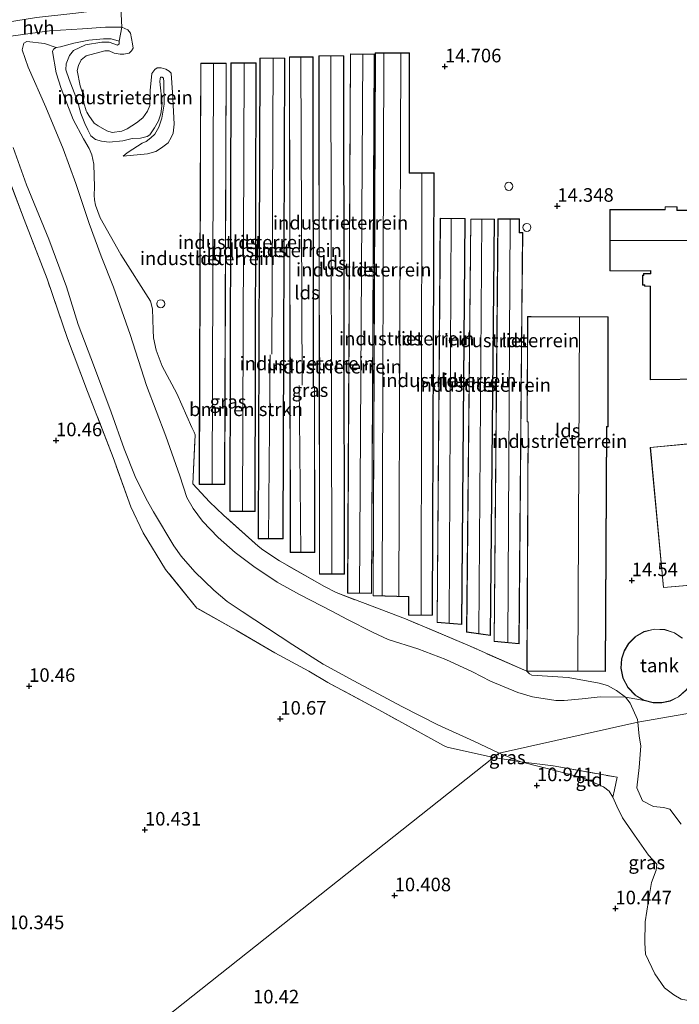
# Model space of a CAD drawing. Units: metres. Extents: x 189997 to 200006, y 437498 to 443753.
# Drawn here: x 194202 to 194324, y 438192 to 438373 of the extents above; entities that cross this region are included whole.
import ezdxf
from ezdxf.enums import TextEntityAlignment as Align

# ---------------------------------------------------------------- set-up
doc = ezdxf.new("R2010")
doc.units = ezdxf.units.M
doc.linetypes.add('IE-TERREINAFSCHEIDING', pattern=[10, 8, -2])
doc.layers.get('0').update_dxf_attribs({"lineweight": 25})
for name, color, linetype, lineweight in [('B-ME-GR-BOMENSTRUIKEN-GV-B6', 93, 'Continuous', 18), ('B-ME-GW-KRUINLIJN-L-B1', 93, 'Continuous', 18), ('B-ME-GW-TEENLIJN-L-B1', 93, 'Continuous', 18), ('B-ME-IE-GRASLAND-GV-B6', 93, 'Continuous', 18), ('B-ME-IE-GRONDWERKLIJN-GROND_INGERICHT-GV-B6', 253, 'Continuous', 18), ('B-ME-IE-HULPGEOMETRIE-L-B1', 53, 'Continuous', 18), ('B-ME-IE-TERREINAFSCHEIDING-RASTERHEKWERK-L-B1', 8, 'IE-TERREINAFSCHEIDING', 18), ('B-ME-KG-KADASTRAAL-DAKRAND-L-B1', 13, 'Continuous', 18), ('B-ME-KG-KADASTRAAL-NOKLIJN-L-B1', 13, 'Continuous', 18), ('B-ME-OG-BEBOUWING-GV-B6', 173, 'Continuous', 18), ('B-ME-OG-BEBOUWING-S-B1', 173, 'Continuous', 18), ('B-ME-VH-VERH_SOORT-HALF_VERHARDING-GV-B6', 8, 'IE-TERREINAFSCHEIDING-NATUURLIJK-HOUTWAL', 18)]:
    doc.layers.add(name, color=color, linetype=linetype, lineweight=lineweight)
doc.layers.add('B-ME-GW-HOOGTEPUNT-S-B1', color=10, linetype='Continuous')
doc.styles.add('NLCS-ISO', font='NLCS-ISO.TTF')
doc.linetypes.add('IE-TERREINAFSCHEIDING-NATUURLIJK-HOUTWAL', pattern='A,7,-1.5,[67,NLCS.SHX,S=0.75,R=45,X=0,Y=0],-1.5,7,-1.5,[70,NLCS.SHX,S=0.75,R=0,X=0,Y=0],-1.5', length=20)

# ---------------------------------------------------------------- blocks, each defined once
blk = doc.blocks.new('dtb')
blk.add_circle((0, 0), 0.75)
blk = doc.blocks.new('hoogtepunt')
for p, q in [((-0.5, 0), (0.5, 0)), ((0, 0.5), (0, -0.5))]:
    blk.add_line(p, q)

msp = doc.modelspace()

# ---------------------------------------------------------------- linework, layer by layer
at = {"layer": 'B-ME-GR-BOMENSTRUIKEN-GV-B6'}
for points in [[(194205.008, 438373.544, 13.053), (194199.295, 438372.59, 12.319), (194195.098, 438371.984, 11.955), (194193.827, 438371.936, 11.862), (194193.035, 438372.619, 11.861), (194191.245, 438376.349, 11.881)], [(194208.629, 438368.01, 14.965), (194208.171, 438367.694, 14.904), (194207.977, 438367.237, 14.866), (194208.641, 438363.29, 14.721), (194209.55, 438360.425, 14.55), (194210.169, 438358.841, 14.511), (194211.765, 438354.74, 14.633), (194213.675, 438351.125, 15.087), (194214.75, 438349.347, 15.209), (194215.245, 438348.166, 15.143), (194215.617, 438346.445, 14.965), (194215.709, 438342.23, 14.749), (194215.631, 438340.781, 14.677), (194215.718, 438339.908, 14.61), (194215.913, 438338.91, 14.588), (194216.788, 438336.597, 14.566), (194220.568, 438329.842, 14.472), (194226.042, 438321.18, 14.566), (194226.44, 438319.772, 14.489), (194226.515, 438315.833, 14.439), (194226.6, 438314.45, 14.433), (194227.084, 438312.169, 14.433), (194228.185, 438309.248, 14.477), (194230.919, 438304.151, 14.76), (194233.679, 438297.911, 14.943), (194234.121, 438297.049, 14.943), (194234.275, 438296.525, 14.899), (194233.832, 438287.546, 14.872), (194236.961, 438284.211, 14.911), (194239.489, 438281.754, 14.833), (194245.903, 438276.019, 14.866), (194246.759, 438275.357, 14.849), (194249.832, 438273.29, 14.766), (194258.147, 438268.587, 14.716), (194260.27, 438267.467, 14.749), (194273.116, 438262.595, 14.716), (194284.56, 438257.75, 14.71), (194295.44, 438252.982, 14.683), (194295.959, 438252.479, 14.605), (194296.373, 438252.249, 14.6), (194303.064, 438251.826, 14.555), (194308.839, 438250.77, 14.489), (194310.334, 438250.295, 14.511), (194312.033, 438249.41, 14.528), (194313.663, 438248.177, 14.461), (194309.006, 438248.226, 14.248), (194305.704, 438247.839, 14.063), (194302.327, 438247.539, 14.006), (194300.815, 438247.539, 14.006), (194296.535, 438248.212, 13.971), (194293.819, 438249.004, 13.919), (194288.758, 438251.13, 13.683), (194285.42, 438252.831, 13.51), (194280.534, 438255.106, 13.579), (194275.378, 438257.076, 13.643), (194269.878, 438258.829, 13.602), (194267.12, 438260.115, 13.55), (194262.247, 438262.553, 13.51), (194259.621, 438263.951, 13.522), (194253.538, 438267.1, 13.556), (194249.39, 438269.398, 13.562), (194245.126, 438272.277, 13.585), (194241.654, 438274.847, 13.568), (194238.526, 438277.635, 13.51), (194235.619, 438280.609, 13.406), (194233.927, 438282.953, 13.303), (194232.741, 438284.971, 13.378), (194231.431, 438289.001, 13.349), (194228.872, 438296.281, 13.233), (194225.295, 438305.647, 13.297), (194222.293, 438315.047, 13.406), (194219.195, 438323.761, 13.429), (194216.96, 438329.502, 13.493), (194214.708, 438335.53, 13.51), (194212.28, 438342.922, 13.487), (194209.936, 438349.326, 13.533), (194206.752, 438356.983, 13.383), (194203.505, 438364.36, 13.441), (194202.374, 438367.558, 13.458), (194202.678, 438368.801, 13.493), (194203.236, 438369.124, 13.499), (194206.516, 438368.736, 14.294), (194208.629, 438368.01, 14.965)]]:
    msp.add_polyline3d(points, dxfattribs=at)
at = {"layer": 'B-ME-GW-KRUINLIJN-L-B1'}
for points in [[(194234.275, 438296.525, 14.899), (194234.121, 438297.049, 14.943), (194233.679, 438297.911, 14.943), (194230.919, 438304.151, 14.76), (194228.185, 438309.248, 14.477), (194227.084, 438312.169, 14.433), (194226.6, 438314.45, 14.433), (194226.515, 438315.833, 14.439), (194226.44, 438319.772, 14.489), (194226.042, 438321.18, 14.566), (194220.568, 438329.842, 14.472), (194216.788, 438336.597, 14.566), (194215.913, 438338.91, 14.588), (194215.718, 438339.908, 14.61), (194215.631, 438340.781, 14.677), (194215.709, 438342.23, 14.749), (194215.617, 438346.445, 14.965), (194215.245, 438348.166, 15.143), (194214.75, 438349.347, 15.209), (194213.675, 438351.125, 15.087), (194211.765, 438354.74, 14.633), (194210.169, 438358.841, 14.511), (194209.55, 438360.425, 14.55), (194208.641, 438363.29, 14.721), (194207.977, 438367.237, 14.866), (194208.171, 438367.694, 14.904), (194208.629, 438368.01, 14.965), (194209.423, 438368.104, 15.107), (194211.879, 438368.81, 15.216), (194214.677, 438369.37, 15.237), (194217.408, 438369.582, 15.143), (194218.785, 438369.589, 15.481), (194220.245, 438369.156, 15.952)], [(194220.245, 438369.156, 15.952), (194220.278, 438368.691, 15.902), (194219.984, 438368.441, 15.847), (194218.423, 438368.998, 15.356), (194217.052, 438368.991, 15.152), (194214.075, 438368.488, 15.243), (194211.874, 438367.413, 15.246), (194211.098, 438366.536, 15.194), (194210.464, 438364.982, 15.055), (194210.453, 438363.886, 14.903), (194211.051, 438362.076, 14.622), (194212.568, 438358.077, 14.423), (194213.17, 438355.836, 14.567), (194213.959, 438353.971, 14.975), (194214.494, 438352.831, 15.251), (194215.07, 438351.728, 15.361), (194215.911, 438350.994, 15.731), (194217.024, 438350.708, 15.555), (194218.418, 438350.517, 15.417), (194220.945, 438350.783, 15.35), (194222.665, 438351.231, 15.384), (194224.234, 438351.261, 16.162), (194225.432, 438351.556, 16.548), (194225.93, 438351.907, 16.636), (194226.815, 438353.167, 16.388), (194227.544, 438354.439, 16.112), (194227.927, 438355.779, 15.935), (194228.197, 438357.676, 15.709), (194227.74, 438361.706, 15.637), (194227.82, 438362.209, 15.632), (194227.923, 438362.514, 15.648), (194228.198, 438362.531, 15.671), (194228.455, 438362.314, 15.682), (194228.482, 438361.685, 15.665), (194228.58, 438357.566, 15.748), (194228.133, 438354.94, 16.101), (194227.57, 438353.302, 16.388), (194226.876, 438351.987, 16.548), (194226.12, 438351.344, 16.62), (194225.279, 438350.629, 16.543), (194224.511, 438350.338, 16.051), (194222.819, 438349.261, 15.444), (194221.745, 438348.565, 15.168), (194221.03, 438347.957, 14.887)], [(194315.948, 438243.537, 14.122), (194315.884, 438244.026, 14.134), (194314.555, 438247.043, 14.389), (194313.663, 438248.177, 14.461), (194312.033, 438249.41, 14.528), (194310.334, 438250.295, 14.511), (194308.839, 438250.77, 14.489), (194303.064, 438251.826, 14.555), (194296.373, 438252.249, 14.6), (194295.959, 438252.479, 14.605), (194295.44, 438252.982, 14.683)], [(194323.955, 438224.755, 13.861), (194321.842, 438227.515, 13.754), (194320.665, 438227.8, 13.781), (194318.85, 438228.01, 13.576), (194316.788, 438229.06, 13.514), (194315.784, 438231.478, 13.39), (194316.213, 438235.232, 13.505), (194316.47, 438239.19, 13.826), (194316.175, 438240.991, 13.897), (194315.948, 438243.537, 14.122)]]:
    msp.add_polyline3d(points, dxfattribs=at)
at = {"layer": 'B-ME-GW-TEENLIJN-L-B1'}
msp.add_line((194290.389, 438237.85, 11.247), (194294.381, 438236.253, 11.262), dxfattribs=at)
for points in [[(194220.576, 438375.358, 13.942), (194212.271, 438374.297, 13.638), (194205.008, 438373.544, 13.053), (194199.295, 438372.59, 12.319), (194195.098, 438371.984, 11.955), (194193.827, 438371.936, 11.862), (194193.035, 438372.619, 11.861)], [(194221.03, 438347.957, 14.887), (194225.511, 438348.4, 14.852), (194227.033, 438348.825, 14.836), (194228.065, 438349.486, 14.841), (194229.314, 438350.403, 14.841), (194229.863, 438351.376, 14.808), (194230.201, 438352.171, 14.797), (194230.417, 438353.877, 14.797), (194230.105, 438359.697, 14.742), (194229.885, 438363.278, 14.725), (194229.521, 438363.621, 14.72), (194228.888, 438364.024, 14.698), (194228.003, 438364.213, 14.709), (194227.302, 438364.27, 14.681), (194226.846, 438363.954, 14.637), (194226.274, 438363.178, 14.554), (194225.981, 438360.03, 14.333), (194225.916, 438357.295, 14.317), (194225.517, 438356.231, 14.234), (194224.639, 438355.049, 14.168), (194223.468, 438354.125, 14.14), (194221.769, 438352.97, 14.157), (194220.755, 438352.543, 14.135), (194218.977, 438352.335, 14.113), (194217.984, 438352.65, 14.146), (194216.371, 438353.524, 14.19), (194215.631, 438354.054, 14.179), (194214.648, 438355.464, 14.09), (194214.303, 438356.04, 14.195), (194214.208, 438356.322, 14.201), (194213.741, 438357.809, 13.969), (194213.714, 438358.437, 13.991), (194213.829, 438358.898, 14.008), (194213.682, 438359.497, 14.008), (194213.408, 438359.989, 14.008), (194213.053, 438360.919, 14.002), (194212.537, 438363.74, 14.063), (194212.768, 438364.661, 14.107), (194213.245, 438365.719, 14.162), (194214.164, 438366.428, 14.162), (194217.629, 438367.346, 14.19), (194218.447, 438367.39, 14.322), (194219.349, 438366.925, 14.433), (194220.432, 438366.759, 14.411), (194221.138, 438366.781, 14.35), (194222.133, 438366.974, 14.339), (194222.518, 438367.374, 14.344), (194222.831, 438367.858, 14.339), (194222.738, 438368.648, 14.344), (194222.351, 438370.638, 14.394), (194221.85, 438371.226, 14.344), (194220.758, 438371.738, 14.157), (194217.739, 438371.715, 13.936), (194213.487, 438371.432, 13.638), (194207.427, 438371.06, 13.18), (194199.884, 438370.022, 12.269)], [(194290.389, 438237.85, 11.247), (194285.72, 438240.045, 11.373), (194279.081, 438243.059, 11.329), (194272.431, 438246.428, 11.362), (194263.574, 438251.194, 11.384), (194257.886, 438254.289, 11.44), (194252.313, 438257.846, 11.429), (194242.974, 438263.95, 11.473), (194240.173, 438265.789, 11.484), (194237.71, 438267.915, 11.451), (194234.247, 438271.302, 11.462), (194231.727, 438274.18, 11.429), (194230.345, 438276.061, 11.407), (194226.605, 438282.341, 11.296), (194225.267, 438284.77, 11.19), (194223.239, 438288.867, 11.163), (194221.214, 438293.986, 11.129), (194218.769, 438300.712, 11.124), (194215.698, 438308.944, 11.14), (194212.722, 438316.893, 11.107), (194210.53, 438323.834, 11.118), (194207.311, 438332.668, 11.163), (194203.164, 438342.678, 11.274), (194202.23, 438345.231, 11.346), (194200.69, 438349.524, 11.484)], [(194313.116, 438225.909, 10.685), (194312.068, 438228.057, 10.715), (194311.36, 438229.714, 10.833), (194310.65, 438230.825, 10.881), (194309.623, 438231.665, 10.958), (194305.959, 438233.225, 11.142), (194301.386, 438234.479, 11.213), (194294.381, 438236.253, 11.262)], [(194313.116, 438225.909, 10.685), (194315.317, 438222.728, 10.646), (194317.933, 438219.057, 10.595), (194319.481, 438217.36, 10.586)], [(194335.889, 438197.944, 11.005), (194336.057, 438196.372, 10.88), (194335.141, 438194.425, 10.72), (194333.894, 438193.052, 10.607), (194332.268, 438192.215, 10.542), (194329.414, 438191.814, 10.524), (194326.897, 438191.933, 10.489), (194323.95, 438192.466, 10.477), (194322.582, 438193.25, 10.447), (194320.836, 438194.57, 10.429), (194319.108, 438197.152, 10.423), (194317.377, 438200.745, 10.411), (194317.211, 438202.864, 10.441), (194317.271, 438206.733, 10.435), (194317.885, 438210.684, 10.441), (194318.445, 438213.966, 10.483), (194319.304, 438216.254, 10.506), (194319.481, 438217.36, 10.586)]]:
    msp.add_polyline3d(points, dxfattribs=at)
at = {"layer": 'B-ME-IE-GRASLAND-GV-B6'}
for points in [[(194199.884, 438370.022, 12.269), (194207.427, 438371.06, 13.18), (194213.487, 438371.432, 13.638), (194217.739, 438371.715, 13.936), (194220.758, 438371.738, 14.157), (194220.245, 438369.156, 15.952)], [(194220.245, 438369.156, 15.952), (194218.785, 438369.589, 15.481), (194217.408, 438369.582, 15.143), (194214.677, 438369.37, 15.237), (194211.879, 438368.81, 15.216), (194209.423, 438368.104, 15.107), (194208.629, 438368.01, 14.965), (194206.516, 438368.736, 14.294), (194203.236, 438369.124, 13.499), (194202.678, 438368.801, 13.493), (194202.374, 438367.558, 13.458), (194203.505, 438364.36, 13.441), (194206.752, 438356.983, 13.383), (194209.936, 438349.326, 13.533), (194212.28, 438342.922, 13.487), (194214.708, 438335.53, 13.51), (194216.96, 438329.502, 13.493), (194219.195, 438323.761, 13.429), (194222.293, 438315.047, 13.406), (194225.295, 438305.647, 13.297), (194228.872, 438296.281, 13.233), (194231.431, 438289.001, 13.349), (194232.741, 438284.971, 13.378), (194233.927, 438282.953, 13.303), (194235.619, 438280.609, 13.406), (194238.526, 438277.635, 13.51), (194241.654, 438274.847, 13.568), (194245.126, 438272.277, 13.585), (194249.39, 438269.398, 13.562), (194253.538, 438267.1, 13.556), (194259.621, 438263.951, 13.522), (194262.247, 438262.553, 13.51), (194267.12, 438260.115, 13.55), (194269.878, 438258.829, 13.602), (194275.378, 438257.076, 13.643), (194280.534, 438255.106, 13.579), (194285.42, 438252.831, 13.51), (194288.758, 438251.13, 13.683), (194293.819, 438249.004, 13.919), (194296.535, 438248.212, 13.971), (194300.815, 438247.539, 14.006), (194302.327, 438247.539, 14.006), (194305.704, 438247.839, 14.063), (194309.006, 438248.226, 14.248), (194313.663, 438248.177, 14.461), (194314.555, 438247.043, 14.389), (194315.884, 438244.026, 14.134), (194315.948, 438243.537, 14.122), (194290.389, 438237.85, 11.247), (194285.72, 438240.045, 11.373), (194279.081, 438243.059, 11.329), (194272.431, 438246.428, 11.362), (194263.574, 438251.194, 11.384), (194257.886, 438254.289, 11.44), (194252.313, 438257.846, 11.429), (194242.974, 438263.95, 11.473), (194240.173, 438265.789, 11.484), (194237.71, 438267.915, 11.451), (194234.247, 438271.302, 11.462), (194231.727, 438274.18, 11.429), (194230.345, 438276.061, 11.407), (194226.605, 438282.341, 11.296), (194225.267, 438284.77, 11.19), (194223.239, 438288.867, 11.163), (194221.214, 438293.986, 11.129), (194218.769, 438300.712, 11.124), (194215.698, 438308.944, 11.14), (194212.722, 438316.893, 11.107), (194210.53, 438323.834, 11.118), (194207.311, 438332.668, 11.163), (194203.164, 438342.678, 11.274), (194202.23, 438345.231, 11.346), (194200.69, 438349.524, 11.484)], [(194200.69, 438349.524, 11.484), (194202.23, 438345.231, 11.346), (194203.164, 438342.678, 11.274), (194207.311, 438332.668, 11.163), (194210.53, 438323.834, 11.118), (194212.722, 438316.893, 11.107), (194215.698, 438308.944, 11.14), (194218.769, 438300.712, 11.124), (194221.214, 438293.986, 11.129), (194223.239, 438288.867, 11.163), (194225.267, 438284.77, 11.19), (194226.605, 438282.341, 11.296), (194230.345, 438276.061, 11.407), (194231.727, 438274.18, 11.429), (194234.247, 438271.302, 11.462), (194237.71, 438267.915, 11.451), (194240.173, 438265.789, 11.484), (194242.974, 438263.95, 11.473), (194252.313, 438257.846, 11.429), (194257.886, 438254.289, 11.44), (194263.574, 438251.194, 11.384), (194272.431, 438246.428, 11.362), (194279.081, 438243.059, 11.329), (194285.72, 438240.045, 11.373), (194290.389, 438237.85, 11.247)], [(194290.389, 438237.85, 11.247), (194289.346, 438237.024, 11.262), (194280.804, 438238.965, 11.267), (194280.116, 438239.247, 11.256), (194268.816, 438245.475, 11.223), (194258.78, 438250.898, 11.201), (194255.233, 438252.944, 11.228), (194248.983, 438256.38, 11.338), (194241.852, 438260.513, 11.311), (194234.602, 438264.616, 11.333), (194228.845, 438271.725, 11.107), (194224.7, 438278.47, 10.98), (194222.43, 438283.265, 10.87), (194219.143, 438292.403, 10.887), (194214.457, 438304.545, 10.859), (194210.754, 438314.342, 10.809), (194206.99, 438325.315, 10.798), (194202.754, 438336.249, 10.853), (194198.666, 438347.093, 11.03)], [(194323.95, 438192.466, 10.477), (194322.582, 438193.25, 10.447), (194320.836, 438194.57, 10.429), (194319.108, 438197.152, 10.423), (194317.377, 438200.745, 10.411), (194317.211, 438202.864, 10.441), (194317.271, 438206.733, 10.435), (194317.885, 438210.684, 10.441), (194318.445, 438213.966, 10.483), (194319.304, 438216.254, 10.506), (194319.481, 438217.36, 10.586), (194317.933, 438219.057, 10.595), (194315.317, 438222.728, 10.646), (194313.116, 438225.909, 10.685), (194312.068, 438228.057, 10.715), (194311.36, 438229.714, 10.833), (194311.633, 438231.088, 11.084), (194312.157, 438233.404, 11.606), (194300.324, 438235.497, 11.41), (194294.381, 438236.253, 11.262), (194290.389, 438237.85, 11.247), (194315.948, 438243.537, 14.122), (194316.175, 438240.991, 13.897), (194316.47, 438239.19, 13.826), (194316.213, 438235.232, 13.505), (194315.784, 438231.478, 13.39), (194316.788, 438229.06, 13.514), (194318.85, 438228.01, 13.576), (194320.665, 438227.8, 13.781), (194321.842, 438227.515, 13.754), (194323.955, 438224.755, 13.861)], [(194294.381, 438236.253, 11.262), (194289.346, 438237.024, 11.262), (194290.389, 438237.85, 11.247), (194294.381, 438236.253, 11.262)]]:
    msp.add_polyline3d(points, dxfattribs=at)
at = {"layer": 'B-ME-IE-GRONDWERKLIJN-GROND_INGERICHT-GV-B6'}
for points in [[(194324.173, 438259.084, 14.395), (194322.725, 438260.053, 14.395), (194320.944, 438260.653, 14.395), (194318.99, 438260.738, 14.395), (194317.091, 438260.268, 14.406), (194315.464, 438259.328, 14.494), (194314.237, 438258.091, 14.494), (194313.431, 438256.743, 14.395), (194312.953, 438255.247, 14.395), (194312.838, 438253.508, 14.395), (194313.209, 438251.666, 14.395), (194314.112, 438249.931, 14.498), (194315.468, 438248.522, 14.498), (194317.096, 438247.583, 14.498), (194313.663, 438248.177, 14.461), (194312.033, 438249.41, 14.528), (194310.334, 438250.295, 14.511), (194308.839, 438250.77, 14.489), (194303.064, 438251.826, 14.555), (194296.373, 438252.249, 14.6), (194295.959, 438252.479, 14.605), (194295.44, 438252.982, 14.683), (194284.56, 438257.75, 14.71), (194273.116, 438262.595, 14.716), (194260.27, 438267.467, 14.749), (194258.147, 438268.587, 14.716), (194249.832, 438273.29, 14.766), (194246.759, 438275.357, 14.849), (194245.903, 438276.019, 14.866), (194239.489, 438281.754, 14.833), (194236.961, 438284.211, 14.911), (194233.832, 438287.546, 14.872), (194234.275, 438296.525, 14.899), (194234.121, 438297.049, 14.943), (194233.679, 438297.911, 14.943), (194230.919, 438304.151, 14.76), (194228.185, 438309.248, 14.477), (194227.084, 438312.169, 14.433), (194226.6, 438314.45, 14.433), (194226.515, 438315.833, 14.439), (194226.44, 438319.772, 14.489), (194226.042, 438321.18, 14.566), (194220.568, 438329.842, 14.472), (194216.788, 438336.597, 14.566), (194215.913, 438338.91, 14.588), (194215.718, 438339.908, 14.61), (194215.631, 438340.781, 14.677), (194215.709, 438342.23, 14.749), (194215.617, 438346.445, 14.965), (194215.245, 438348.166, 15.143), (194214.75, 438349.347, 15.209), (194213.675, 438351.125, 15.087), (194211.765, 438354.74, 14.633), (194210.169, 438358.841, 14.511), (194209.55, 438360.425, 14.55), (194208.641, 438363.29, 14.721), (194207.977, 438367.237, 14.866), (194208.171, 438367.694, 14.904), (194208.629, 438368.01, 14.965), (194209.423, 438368.104, 15.107), (194211.879, 438368.81, 15.216), (194214.677, 438369.37, 15.237), (194217.408, 438369.582, 15.143), (194218.785, 438369.589, 15.481), (194220.245, 438369.156, 15.952), (194220.278, 438368.691, 15.902), (194219.984, 438368.441, 15.847), (194218.423, 438368.998, 15.356), (194217.052, 438368.991, 15.152), (194214.075, 438368.488, 15.243), (194211.874, 438367.413, 15.246), (194211.098, 438366.536, 15.194), (194210.464, 438364.982, 15.055), (194210.453, 438363.886, 14.903), (194211.051, 438362.076, 14.622), (194212.568, 438358.077, 14.423), (194213.17, 438355.836, 14.567), (194213.959, 438353.971, 14.975), (194214.494, 438352.831, 15.251), (194215.07, 438351.728, 15.361), (194215.911, 438350.994, 15.731), (194217.024, 438350.708, 15.555), (194218.418, 438350.517, 15.417), (194220.945, 438350.783, 15.35), (194222.665, 438351.231, 15.384), (194224.234, 438351.261, 16.162), (194225.432, 438351.556, 16.548), (194225.93, 438351.907, 16.636), (194226.815, 438353.167, 16.388), (194227.544, 438354.439, 16.112), (194227.927, 438355.779, 15.935), (194228.197, 438357.676, 15.709), (194227.74, 438361.706, 15.637), (194227.82, 438362.209, 15.632), (194227.923, 438362.514, 15.648), (194228.198, 438362.531, 15.671), (194228.455, 438362.314, 15.682), (194228.482, 438361.685, 15.665), (194228.58, 438357.566, 15.748), (194228.133, 438354.94, 16.101), (194227.57, 438353.302, 16.388), (194226.876, 438351.987, 16.548), (194226.12, 438351.344, 16.62), (194225.279, 438350.629, 16.543), (194224.511, 438350.338, 16.051), (194222.819, 438349.261, 15.444), (194221.745, 438348.565, 15.168), (194221.03, 438347.957, 14.887), (194225.511, 438348.4, 14.852), (194227.033, 438348.825, 14.836), (194228.065, 438349.486, 14.841), (194229.314, 438350.403, 14.841), (194229.863, 438351.376, 14.808), (194230.201, 438352.171, 14.797), (194230.417, 438353.877, 14.797), (194230.105, 438359.697, 14.742), (194229.885, 438363.278, 14.725), (194229.521, 438363.621, 14.72), (194228.888, 438364.024, 14.698), (194228.003, 438364.213, 14.709), (194227.302, 438364.27, 14.681), (194226.846, 438363.954, 14.637), (194226.274, 438363.178, 14.554), (194225.981, 438360.03, 14.333), (194225.916, 438357.295, 14.317), (194225.517, 438356.231, 14.234), (194224.639, 438355.049, 14.168), (194223.468, 438354.125, 14.14), (194221.769, 438352.97, 14.157), (194220.755, 438352.543, 14.135), (194218.977, 438352.335, 14.113), (194217.984, 438352.65, 14.146), (194216.371, 438353.524, 14.19), (194215.631, 438354.054, 14.179), (194214.648, 438355.464, 14.09), (194214.303, 438356.04, 14.195), (194214.208, 438356.322, 14.201), (194213.741, 438357.809, 13.969), (194213.714, 438358.437, 13.991), (194213.829, 438358.898, 14.008), (194213.682, 438359.497, 14.008), (194213.408, 438359.989, 14.008), (194213.053, 438360.919, 14.002), (194212.537, 438363.74, 14.063), (194212.768, 438364.661, 14.107), (194213.245, 438365.719, 14.162), (194214.164, 438366.428, 14.162), (194217.629, 438367.346, 14.19), (194218.447, 438367.39, 14.322), (194219.349, 438366.925, 14.433), (194220.432, 438366.759, 14.411), (194221.138, 438366.781, 14.35), (194222.133, 438366.974, 14.339), (194222.518, 438367.374, 14.344), (194222.831, 438367.858, 14.339), (194222.738, 438368.648, 14.344), (194222.351, 438370.638, 14.394), (194221.85, 438371.226, 14.344), (194220.758, 438371.738, 14.157), (194220.576, 438375.358, 13.942)], [(194221.03, 438347.957, 14.887), (194221.745, 438348.565, 15.168), (194222.819, 438349.261, 15.444), (194224.511, 438350.338, 16.051), (194225.279, 438350.629, 16.543), (194226.12, 438351.344, 16.62), (194226.876, 438351.987, 16.548), (194227.57, 438353.302, 16.388), (194228.133, 438354.94, 16.101), (194228.58, 438357.566, 15.748), (194228.482, 438361.685, 15.665), (194228.455, 438362.314, 15.682), (194228.198, 438362.531, 15.671), (194227.923, 438362.514, 15.648), (194227.82, 438362.209, 15.632), (194227.74, 438361.706, 15.637), (194228.197, 438357.676, 15.709), (194227.927, 438355.779, 15.935), (194227.544, 438354.439, 16.112), (194226.815, 438353.167, 16.388), (194225.93, 438351.907, 16.636), (194225.432, 438351.556, 16.548), (194224.234, 438351.261, 16.162), (194222.665, 438351.231, 15.384), (194220.945, 438350.783, 15.35), (194218.418, 438350.517, 15.417), (194217.024, 438350.708, 15.555), (194215.911, 438350.994, 15.731), (194215.07, 438351.728, 15.361), (194214.494, 438352.831, 15.251), (194213.959, 438353.971, 14.975), (194213.17, 438355.836, 14.567), (194212.568, 438358.077, 14.423), (194211.051, 438362.076, 14.622), (194210.453, 438363.886, 14.903), (194210.464, 438364.982, 15.055), (194211.098, 438366.536, 15.194), (194211.874, 438367.413, 15.246), (194214.075, 438368.488, 15.243), (194217.052, 438368.991, 15.152), (194218.423, 438368.998, 15.356), (194219.984, 438368.441, 15.847), (194220.278, 438368.691, 15.902), (194220.245, 438369.156, 15.952), (194220.758, 438371.738, 14.157), (194221.85, 438371.226, 14.344), (194222.351, 438370.638, 14.394), (194222.738, 438368.648, 14.344), (194222.831, 438367.858, 14.339), (194222.518, 438367.374, 14.344), (194222.133, 438366.974, 14.339), (194221.138, 438366.781, 14.35), (194220.432, 438366.759, 14.411), (194219.349, 438366.925, 14.433), (194218.447, 438367.39, 14.322), (194217.629, 438367.346, 14.19), (194214.164, 438366.428, 14.162), (194213.245, 438365.719, 14.162), (194212.768, 438364.661, 14.107), (194212.537, 438363.74, 14.063), (194213.053, 438360.919, 14.002), (194213.408, 438359.989, 14.008), (194213.682, 438359.497, 14.008), (194213.829, 438358.898, 14.008), (194213.714, 438358.437, 13.991), (194213.741, 438357.809, 13.969), (194214.208, 438356.322, 14.201), (194214.303, 438356.04, 14.195), (194214.648, 438355.464, 14.09), (194215.631, 438354.054, 14.179), (194216.371, 438353.524, 14.19), (194217.984, 438352.65, 14.146), (194218.977, 438352.335, 14.113), (194220.755, 438352.543, 14.135), (194221.769, 438352.97, 14.157), (194223.468, 438354.125, 14.14), (194224.639, 438355.049, 14.168), (194225.517, 438356.231, 14.234), (194225.916, 438357.295, 14.317), (194225.981, 438360.03, 14.333), (194226.274, 438363.178, 14.554), (194226.846, 438363.954, 14.637), (194227.302, 438364.27, 14.681), (194228.003, 438364.213, 14.709), (194228.888, 438364.024, 14.698), (194229.521, 438363.621, 14.72), (194229.885, 438363.278, 14.725), (194230.105, 438359.697, 14.742), (194230.417, 438353.877, 14.797), (194230.201, 438352.171, 14.797), (194229.863, 438351.376, 14.808), (194229.314, 438350.403, 14.841), (194228.065, 438349.486, 14.841), (194227.033, 438348.825, 14.836), (194225.511, 438348.4, 14.852), (194221.03, 438347.957, 14.887)], [(194194.983, 438368.296, 11.774), (194190.334, 438367.212, 11.535), (194193.506, 438360.134, 11.311), (194198.666, 438347.093, 11.03), (194202.754, 438336.249, 10.853), (194206.99, 438325.315, 10.798), (194210.754, 438314.342, 10.809), (194214.457, 438304.545, 10.859), (194219.143, 438292.403, 10.887), (194222.43, 438283.265, 10.87), (194224.7, 438278.47, 10.98), (194228.845, 438271.725, 11.107), (194234.602, 438264.616, 11.333), (194241.852, 438260.513, 11.311), (194248.983, 438256.38, 11.338), (194255.233, 438252.944, 11.228), (194258.78, 438250.898, 11.201), (194268.816, 438245.475, 11.223), (194280.116, 438239.247, 11.256), (194280.804, 438238.965, 11.267), (194289.346, 438237.024, 11.262), (194184.859, 438154.299, 10.455)], [(194267.388, 438366.791, 14.958), (194262.921, 438366.816, 14.933), (194262.374, 438267.336, 14.751), (194266.841, 438267.311, 14.794), (194267.388, 438366.791, 14.958)], [(194273.804, 438344.89, 14.684), (194273.834, 438367.008, 14.799), (194267.501, 438367.015, 14.91), (194267.099, 438266.866, 14.794), (194273.664, 438266.676, 14.794), (194273.652, 438263.284, 14.794), (194278.082, 438263.268, 14.646), (194278.38, 438344.873, 14.706), (194273.804, 438344.89, 14.684)], [(194240.03, 438365.098, 14.977), (194235.306, 438365.116, 14.96), (194235.26, 438353.117, 14.992), (194235.213, 438340.471, 14.852), (194235.163, 438327.267, 14.782), (194235.078, 438304.973, 14.922), (194235.041, 438295.126, 14.887), (194235.012, 438287.42, 14.877), (194239.736, 438287.402, 14.905), (194240.03, 438365.098, 14.977)], [(194245.543, 438365.169, 14.971), (194240.885, 438365.18, 14.971), (194240.691, 438282.43, 14.949), (194245.349, 438282.419, 14.977), (194245.543, 438365.169, 14.971)], [(194250.815, 438366.034, 14.977), (194246.246, 438366.05, 14.977), (194245.928, 438277.403, 14.938), (194250.497, 438277.387, 14.911), (194250.815, 438366.034, 14.977)], [(194256.376, 438274.849, 14.845), (194256.329, 438305.485, 14.939), (194256.131, 438305.485, 14.939), (194256.037, 438366.277, 14.939), (194251.666, 438366.27, 14.967), (194251.833, 438274.842, 14.823), (194256.376, 438274.849, 14.845)], [(194261.822, 438270.879, 14.751), (194261.725, 438366.482, 14.933), (194257.098, 438366.477, 14.933), (194257.195, 438270.874, 14.823), (194261.822, 438270.879, 14.751)], [(194331.883, 438337.971, 14.631), (194323.189, 438337.969, 14.653), (194323.189, 438338.626, 14.653), (194320.967, 438338.625, 14.653), (194320.967, 438338.094, 14.653), (194310.785, 438338.092, 14.575), (194310.788, 438326.781, 14.603), (194318.283, 438326.783, 14.603), (194318.283, 438326.279, 14.603), (194316.984, 438326.279, 14.603), (194316.984, 438325.987, 14.603), (194316.791, 438325.987, 14.603), (194316.791, 438324.148, 14.603), (194317.174, 438324.148, 14.603), (194317.174, 438323.946, 14.603), (194318.227, 438323.946, 14.603), (194318.231, 438306.684, 14.57), (194329.186, 438306.807, 14.669)], [(194279.487, 438336.519, 14.751), (194278.908, 438261.957, 14.646), (194283.451, 438261.551, 14.668), (194284.069, 438336.481, 14.723), (194279.487, 438336.519, 14.751)], [(194289.493, 438336.316, 14.668), (194285.112, 438336.357, 14.756), (194284.355, 438260.148, 14.662), (194288.766, 438259.557, 14.668), (194289.493, 438336.316, 14.668)], [(194290.117, 438336.403, 14.724), (194289.419, 438258.449, 14.668), (194294.04, 438258.036, 14.668), (194294.577, 438318.338, 14.832), (194294.715, 438333.853, 14.696), (194294.088, 438333.859, 14.696), (194294.11, 438336.367, 14.618), (194290.117, 438336.403, 14.724)], [(194295.695, 438298.928, 14.78), (194295.45, 438252.992, 14.683), (194309.976, 438252.915, 14.556), (194310.216, 438298.052, 14.551), (194310.455, 438298.052, 14.551), (194310.491, 438318.348, 14.683), (194296.248, 438318.373, 14.854), (194295.612, 438318.374, 14.836), (194295.508, 438298.929, 14.78), (194295.695, 438298.928, 14.78)], [(194329.556, 438295.319, 14.702), (194318.214, 438294.245, 14.548), (194320.663, 438268.375, 14.399), (194344.709, 438270.457, 14.603)], [(194361.509, 438263.263, 13.868), (194361.381, 438261.79, 13.898), (194361.22, 438259.921, 13.962), (194362.031, 438251.561, 14.1), (194315.948, 438243.537, 14.122), (194315.884, 438244.026, 14.134), (194314.555, 438247.043, 14.389), (194313.663, 438248.177, 14.461), (194317.096, 438247.583, 14.498), (194318.781, 438247.139, 14.498), (194320.351, 438247.115, 14.395), (194321.886, 438247.449, 14.395), (194323.449, 438248.218, 14.395), (194324.859, 438249.46, 14.395), (194325.91, 438251.11, 14.395), (194326.452, 438252.989, 14.395), (194326.451, 438254.869, 14.395), (194325.994, 438256.55, 14.395), (194326.456, 438264.21, 14.279), (194345.106, 438267.222, 14.228), (194356.845, 438268.661, 14.173), (194360.527, 438269.202, 14.007), (194361.509, 438263.263, 13.868)], [(194323.955, 438224.755, 13.861), (194321.842, 438227.515, 13.754), (194320.665, 438227.8, 13.781), (194318.85, 438228.01, 13.576), (194316.788, 438229.06, 13.514), (194315.784, 438231.478, 13.39), (194316.213, 438235.232, 13.505), (194316.47, 438239.19, 13.826), (194316.175, 438240.991, 13.897), (194315.948, 438243.537, 14.122), (194362.031, 438251.561, 14.1)], [(194334.336, 438181.108, 10.546), (194322.3, 438178.464, 10.559), (194309.058, 438175.799, 10.519), (194288.866, 438171.58, 10.539), (194274.183, 438168.767, 10.588), (194258.617, 438165.763, 10.572), (194242.822, 438162.87, 10.539), (194227.305, 438159.931, 10.514), (194215.576, 438157.89, 10.478), (194201.439, 438155.128, 10.486), (194185.457, 438151.005, 10.457), (194184.859, 438154.299, 10.455), (194289.346, 438237.024, 11.262), (194294.381, 438236.253, 11.262)], [(194294.381, 438236.253, 11.262), (194301.386, 438234.479, 11.213), (194305.959, 438233.225, 11.142), (194309.623, 438231.665, 10.958), (194310.65, 438230.825, 10.881), (194311.36, 438229.714, 10.833), (194312.068, 438228.057, 10.715), (194313.116, 438225.909, 10.685), (194315.317, 438222.728, 10.646), (194317.933, 438219.057, 10.595), (194319.481, 438217.36, 10.586), (194319.304, 438216.254, 10.506), (194318.445, 438213.966, 10.483), (194317.885, 438210.684, 10.441), (194317.271, 438206.733, 10.435), (194317.211, 438202.864, 10.441), (194317.377, 438200.745, 10.411), (194319.108, 438197.152, 10.423), (194320.836, 438194.57, 10.429), (194322.582, 438193.25, 10.447), (194323.95, 438192.466, 10.477)], [(194312.157, 438233.404, 11.606), (194311.633, 438231.088, 11.084), (194311.36, 438229.714, 10.833), (194310.65, 438230.825, 10.881), (194309.623, 438231.665, 10.958), (194305.959, 438233.225, 11.142), (194301.386, 438234.479, 11.213), (194294.381, 438236.253, 11.262), (194300.324, 438235.497, 11.41), (194312.157, 438233.404, 11.606)]]:
    msp.add_polyline3d(points, dxfattribs=at)
at = {"layer": 'B-ME-IE-HULPGEOMETRIE-L-B1'}
msp.add_polyline3d([(193917.512, 437942.633, 10.494), (194019.805, 438023.621, 10.557), (194020.82, 438024.425, 9.978), (194021.814, 438025.212, 9.978), (194022.339, 438025.627, 10.287), (194181.957, 438152.001, 10.766), (194182.585, 438152.498, 9.879), (194183.651, 438153.343, 9.879), (194184.859, 438154.299, 10.455), (194289.346, 438237.024, 11.262), (194290.389, 438237.85, 11.247), (194315.948, 438243.537, 14.122), (194362.031, 438251.561, 14.1), (194363.405, 438251.8, 13.62), (194363.724, 438251.855, 13.665), (194366.625, 438252.356, 13.652), (194366.962, 438252.415, 13.719), (194370.363, 438253.002, 13.67), (194380.736, 438254.794, 11.391), (194384.784, 438265.038, 11.147), (194393.652, 438297.95, 11.051)], dxfattribs=at)
at = {"layer": 'B-ME-IE-TERREINAFSCHEIDING-RASTERHEKWERK-L-B1'}
msp.add_line((194233.832, 438287.546, 14.872), (194234.275, 438296.525, 14.899), dxfattribs=at)
for points in [[(194289.346, 438237.024, 11.262), (194280.804, 438238.965, 11.267), (194280.116, 438239.247, 11.256), (194268.816, 438245.475, 11.223), (194258.78, 438250.898, 11.201), (194255.233, 438252.944, 11.228), (194248.983, 438256.38, 11.338), (194241.852, 438260.513, 11.311), (194234.602, 438264.616, 11.333), (194228.845, 438271.725, 11.107), (194224.7, 438278.47, 10.98), (194222.43, 438283.265, 10.87), (194219.143, 438292.403, 10.887), (194214.457, 438304.545, 10.859), (194210.754, 438314.342, 10.809), (194206.99, 438325.315, 10.798), (194202.754, 438336.249, 10.853), (194198.666, 438347.093, 11.03), (194193.506, 438360.134, 11.311), (194190.334, 438367.212, 11.535)], [(194295.44, 438252.982, 14.683), (194284.56, 438257.75, 14.71), (194273.116, 438262.595, 14.716), (194260.27, 438267.467, 14.749), (194258.147, 438268.587, 14.716), (194249.832, 438273.29, 14.766), (194246.759, 438275.357, 14.849), (194245.903, 438276.019, 14.866), (194239.489, 438281.754, 14.833), (194236.961, 438284.211, 14.911), (194233.832, 438287.546, 14.872)], [(194289.346, 438237.024, 11.262), (194294.381, 438236.253, 11.262), (194300.324, 438235.497, 11.41), (194312.157, 438233.404, 11.606)]]:
    msp.add_polyline3d(points, dxfattribs=at)
at = {"layer": 'B-ME-KG-KADASTRAAL-DAKRAND-L-B1'}
for points in [[(194267.338, 438366.741, 17.01), (194266.791, 438267.361, 17.004), (194262.424, 438267.385, 16.398), (194262.971, 438366.765, 16.398), (194267.338, 438366.741, 17.01)], [(194278.33, 438344.823, 16.68), (194278.032, 438263.318, 16.554), (194273.702, 438263.334, 16.554), (194273.714, 438266.676, 16.554), (194273.714, 438266.726, 17.408), (194267.149, 438266.914, 17.336), (194267.55, 438366.964, 17.623), (194273.783, 438366.958, 17.75), (194273.753, 438344.84, 17.618), (194278.33, 438344.823, 16.68)], [(194239.98, 438365.048, 16.455), (194239.686, 438287.452, 16.554), (194235.062, 438287.47, 16.532), (194235.356, 438365.066, 16.549), (194239.98, 438365.048, 16.455)], [(194245.493, 438365.119, 16.532), (194245.299, 438282.469, 16.554), (194240.741, 438282.48, 16.51), (194240.935, 438365.13, 16.51), (194245.493, 438365.119, 16.532)], [(194250.765, 438365.984, 16.538), (194250.447, 438277.437, 16.527), (194245.978, 438277.453, 16.571), (194246.295, 438366, 16.554), (194250.765, 438365.984, 16.538)], [(194255.987, 438366.227, 16.527), (194256.081, 438305.435, 16.549), (194256.279, 438305.435, 16.461), (194256.326, 438274.899, 16.461), (194251.883, 438274.892, 16.527), (194251.716, 438366.22, 16.461), (194255.987, 438366.227, 16.527)], [(194261.675, 438366.432, 16.521), (194261.772, 438270.929, 16.56), (194257.245, 438270.924, 16.565), (194257.148, 438366.427, 16.565), (194261.675, 438366.432, 16.521)], [(194329.236, 438306.858, 19.667), (194318.281, 438306.734, 17.168), (194318.277, 438323.996, 17.295), (194318.227, 438323.996, 16.887), (194317.224, 438323.996, 16.887), (194317.224, 438324.198, 16.881), (194317.174, 438324.198, 16.346), (194316.841, 438324.198, 16.346), (194316.841, 438325.937, 16.302), (194316.984, 438325.937, 16.302), (194317.034, 438325.937, 16.942), (194317.034, 438326.229, 16.953), (194318.283, 438326.229, 16.953), (194318.333, 438326.229, 17.334), (194318.333, 438326.833, 17.301), (194310.838, 438326.831, 17.185), (194310.835, 438338.042, 17.041), (194321.017, 438338.044, 17.03), (194321.017, 438338.575, 16.942), (194323.139, 438338.576, 16.881), (194323.139, 438337.919, 17.014), (194331.883, 438337.921, 17.014)], [(194284.019, 438336.431, 16.62), (194283.401, 438261.606, 16.416), (194278.958, 438262.003, 16.482), (194279.537, 438336.469, 16.559), (194284.019, 438336.431, 16.62)], [(194289.443, 438336.266, 16.835), (194288.717, 438259.614, 16.526), (194284.405, 438260.192, 16.416), (194285.162, 438336.307, 16.548), (194289.443, 438336.266, 16.835)], [(194294.059, 438336.318, 16.926), (194294.037, 438333.809, 16.949), (194294.664, 438333.803, 16.637), (194293.99, 438258.091, 16.554), (194289.469, 438258.495, 16.625), (194290.167, 438336.353, 16.625), (194294.059, 438336.318, 16.926)], [(194310.441, 438318.298, 18.875), (194310.405, 438298.102, 18.869), (194310.166, 438298.103, 18.919), (194309.926, 438252.965, 18.742), (194295.501, 438253.042, 17.287), (194295.745, 438298.978, 17.276), (194295.558, 438298.979, 17.154), (194295.662, 438318.324, 17.171), (194310.441, 438318.298, 18.875)], [(194344.753, 438270.511, 17.063), (194320.708, 438268.429, 16.986), (194318.268, 438294.2, 16.975), (194329.606, 438295.273, 21.057)], [(194324.14, 438259.045, 17.644), (194322.703, 438260.008, 17.644), (194320.935, 438260.603, 17.644), (194318.995, 438260.688, 17.644), (194317.11, 438260.221, 17.644), (194315.495, 438259.288, 17.644), (194314.277, 438258.06, 17.644), (194313.477, 438256.722, 17.644)], [(194313.477, 438256.722, 17.644), (194313.003, 438255.237, 17.644), (194312.888, 438253.512, 17.644), (194313.256, 438251.683, 17.644), (194314.153, 438249.961, 17.644), (194315.499, 438248.562, 17.644), (194317.115, 438247.63, 17.644), (194318.788, 438247.189, 17.644), (194320.346, 438247.165, 17.644), (194321.869, 438247.497, 17.644), (194323.421, 438248.26, 17.644), (194324.821, 438249.493, 17.644)]]:
    msp.add_polyline3d(points, dxfattribs=at)
at = {"layer": 'B-ME-KG-KADASTRAAL-NOKLIJN-L-B1'}
for p, q in [((194265.199, 438366.703, 17.231), (194264.609, 438267.423, 17.458)), ((194268.776, 438266.917, 18.15), (194269.068, 438366.894, 18.33)), ((194272.197, 438366.906, 18.303), (194271.874, 438266.829, 18.266)), ((194237.419, 438287.511, 17.197), (194237.672, 438365.007, 17.32)), ((194243.326, 438365.074, 17.277), (194243.019, 438282.524, 17.25)), ((194248.401, 438311.411, 17.294), (194248.665, 438365.942, 17.402)), ((194253.779, 438366.174, 17.236), (194254.045, 438305.711, 17.388)), ((194259.503, 438270.977, 17.278), (194259.32, 438366.375, 17.401)), ((194275.966, 438263.376, 17.169), (194276.098, 438344.781, 17.472)), ((194281.538, 438336.402, 17.338), (194281.155, 438261.856, 17.24)), ((194286.619, 438259.945, 17.257), (194287.194, 438336.238, 17.419)), ((194292.396, 438336.283, 17.465), (194291.937, 438258.324, 17.335)), ((194331.865, 438332.388, 19.151), (194310.887, 438332.402, 19.035)), ((194304.878, 438253.042, 20.683), (194305.159, 438318.257, 20.894)), ((194247.837, 438277.497, 17.1), (194248.126, 438311.294, 17.327)), ((194253.501, 438305.655, 17.349), (194253.789, 438274.945, 17.431))]:
    msp.add_line(p, q, dxfattribs=at)
at = {"layer": 'B-ME-OG-BEBOUWING-GV-B6'}
for points in [[(194267.388, 438366.791, 14.958), (194266.841, 438267.311, 14.794), (194262.374, 438267.336, 14.751), (194262.921, 438366.816, 14.933), (194267.388, 438366.791, 14.958)], [(194278.38, 438344.873, 14.706), (194278.082, 438263.268, 14.646), (194273.652, 438263.284, 14.794), (194273.664, 438266.676, 14.794), (194267.099, 438266.866, 14.794), (194267.501, 438367.015, 14.91), (194273.834, 438367.008, 14.799), (194273.804, 438344.89, 14.684), (194278.38, 438344.873, 14.706)], [(194240.03, 438365.098, 14.977), (194239.736, 438287.402, 14.905), (194235.012, 438287.42, 14.877), (194235.041, 438295.126, 14.887), (194235.078, 438304.973, 14.922), (194235.163, 438327.267, 14.782), (194235.213, 438340.471, 14.852), (194235.26, 438353.117, 14.992), (194235.306, 438365.116, 14.96), (194240.03, 438365.098, 14.977)], [(194245.543, 438365.169, 14.971), (194245.349, 438282.419, 14.977), (194240.691, 438282.43, 14.949), (194240.885, 438365.18, 14.971), (194245.543, 438365.169, 14.971)], [(194250.815, 438366.034, 14.977), (194250.497, 438277.387, 14.911), (194245.928, 438277.403, 14.938), (194246.246, 438366.05, 14.977), (194250.815, 438366.034, 14.977)], [(194256.037, 438366.277, 14.939), (194256.131, 438305.485, 14.939), (194256.329, 438305.485, 14.939), (194256.376, 438274.849, 14.845), (194251.833, 438274.842, 14.823), (194251.666, 438366.27, 14.967), (194256.037, 438366.277, 14.939)], [(194261.725, 438366.482, 14.933), (194261.822, 438270.879, 14.751), (194257.195, 438270.874, 14.823), (194257.098, 438366.477, 14.933), (194261.725, 438366.482, 14.933)], [(194329.186, 438306.807, 14.669), (194318.231, 438306.684, 14.57), (194318.227, 438323.946, 14.603), (194317.174, 438323.946, 14.603), (194317.174, 438324.148, 14.603), (194316.791, 438324.148, 14.603), (194316.791, 438325.987, 14.603), (194316.984, 438325.987, 14.603), (194316.984, 438326.279, 14.603), (194318.283, 438326.279, 14.603), (194318.283, 438326.783, 14.603), (194310.788, 438326.781, 14.603), (194310.785, 438338.092, 14.575), (194320.967, 438338.094, 14.653), (194320.967, 438338.625, 14.653), (194323.189, 438338.626, 14.653), (194323.189, 438337.969, 14.653), (194331.883, 438337.971, 14.631)], [(194284.069, 438336.481, 14.723), (194283.451, 438261.551, 14.668), (194278.908, 438261.957, 14.646), (194279.487, 438336.519, 14.751), (194284.069, 438336.481, 14.723)], [(194289.493, 438336.316, 14.668), (194288.766, 438259.557, 14.668), (194284.355, 438260.148, 14.662), (194285.112, 438336.357, 14.756), (194289.493, 438336.316, 14.668)], [(194294.11, 438336.367, 14.618), (194294.088, 438333.859, 14.696), (194294.715, 438333.853, 14.696), (194294.577, 438318.338, 14.832), (194294.04, 438258.036, 14.668), (194289.419, 438258.449, 14.668), (194290.117, 438336.403, 14.724), (194294.11, 438336.367, 14.618)], [(194310.491, 438318.348, 14.683), (194310.455, 438298.052, 14.551), (194310.216, 438298.052, 14.551), (194309.976, 438252.915, 14.556), (194295.45, 438252.992, 14.683), (194295.695, 438298.928, 14.78), (194295.508, 438298.929, 14.78), (194295.612, 438318.374, 14.836), (194296.248, 438318.373, 14.854), (194310.491, 438318.348, 14.683)], [(194344.709, 438270.457, 14.603), (194320.663, 438268.375, 14.399), (194318.214, 438294.245, 14.548), (194329.556, 438295.319, 14.702)], [(194324.859, 438249.46, 14.395), (194323.449, 438248.218, 14.395), (194321.886, 438247.449, 14.395), (194320.351, 438247.115, 14.395), (194318.781, 438247.139, 14.498), (194317.096, 438247.583, 14.498), (194315.468, 438248.522, 14.498), (194314.112, 438249.931, 14.498), (194313.209, 438251.666, 14.395), (194312.838, 438253.508, 14.395), (194312.953, 438255.247, 14.395), (194313.431, 438256.743, 14.395), (194314.237, 438258.091, 14.494), (194315.464, 438259.328, 14.494), (194317.091, 438260.268, 14.406), (194318.99, 438260.738, 14.395), (194320.944, 438260.653, 14.395), (194322.725, 438260.053, 14.395), (194324.173, 438259.084, 14.395)]]:
    msp.add_polyline3d(points, dxfattribs=at)
at = {"layer": 'B-ME-VH-VERH_SOORT-HALF_VERHARDING-GV-B6'}
msp.add_polyline3d([(194220.758, 438371.738, 14.157), (194217.739, 438371.715, 13.936), (194213.487, 438371.432, 13.638), (194207.427, 438371.06, 13.18), (194199.884, 438370.022, 12.269), (194196.554, 438369.276, 11.966), (194195.128, 438368.852, 11.767), (194194.983, 438368.296, 11.774), (194193.035, 438372.619, 11.861), (194193.827, 438371.936, 11.862), (194195.098, 438371.984, 11.955), (194199.295, 438372.59, 12.319), (194205.008, 438373.544, 13.053), (194212.271, 438374.297, 13.638), (194220.576, 438375.358, 13.942), (194220.758, 438371.738, 14.157)], dxfattribs=at)

# ---------------------------------------------------------------- block references
at = {"layer": 'B-ME-GW-HOOGTEPUNT-S-B1', "rotation": 90}
for p in [(194280.364, 438364.476, 14.706), (194280.364, 438364.476, 14.706), (194301.091, 438338.758, 14.348), (194301.091, 438338.758, 14.348), (194208.62, 438295.516, 10.46), (194208.62, 438295.516, 10.46), (194314.82, 438269.707, 14.54), (194314.82, 438269.707, 14.54), (194203.659, 438250.219, 10.46), (194203.659, 438250.219, 10.46), (194249.997, 438244.175, 10.67), (194249.997, 438244.175, 10.67), (194297.331, 438231.9, 10.941), (194297.331, 438231.9, 10.941), (194225.018, 438223.716, 10.431), (194225.018, 438223.716, 10.431), (194271.084, 438211.595, 10.408), (194271.084, 438211.595, 10.408), (194311.813, 438209.191, 10.447), (194311.813, 438209.191, 10.447)]:
    msp.add_blockref('hoogtepunt', p, dxfattribs=at)
at = {"layer": 'B-ME-OG-BEBOUWING-S-B1', "rotation": 90}
for p in [(194292.1343, 438342.3885, 14.751), (194295.4785, 438334.8086, 14.75), (194227.9402, 438320.727, 14.978)]:
    msp.add_blockref('dtb', p, dxfattribs=at)

# ---------------------------------------------------------------- texts
at = {"layer": 'B-ME-GR-BOMENSTRUIKEN-GV-B6', "ltscale": 0.2, "style": 'NLCS-ISO'}
msp.add_text('bmn en strkn', height=2.5, dxfattribs=at).set_placement((194243.6782, 438301.2647), align=Align.MIDDLE_CENTER)
at = {"layer": 'B-ME-GW-HOOGTEPUNT-S-B1', "ltscale": 0.2, "style": 'NLCS-ISO'}
for s, p in [('14.706', (194280.364, 438364.476, 14.706)), ('14.706', (194280.364, 438364.476, 14.706)), ('14.348', (194301.091, 438338.758, 14.348)), ('14.348', (194301.091, 438338.758, 14.348)), ('10.46', (194208.62, 438295.516, 10.46)), ('10.46', (194208.62, 438295.516, 10.46)), ('14.54', (194314.82, 438269.707, 14.54)), ('14.54', (194314.82, 438269.707, 14.54)), ('10.46', (194203.659, 438250.219, 10.46)), ('10.46', (194203.659, 438250.219, 10.46)), ('10.67', (194249.997, 438244.175, 10.67)), ('10.67', (194249.997, 438244.175, 10.67)), ('10.941', (194297.331, 438231.9, 10.941)), ('10.941', (194297.331, 438231.9, 10.941)), ('10.431', (194225.018, 438223.716, 10.431)), ('10.431', (194225.018, 438223.716, 10.431)), ('10.408', (194271.084, 438211.595, 10.408)), ('10.408', (194271.084, 438211.595, 10.408)), ('10.447', (194311.813, 438209.191, 10.447)), ('10.447', (194311.813, 438209.191, 10.447)), ('10.345', (194199.736, 438204.603, 10.345)), ('10.345', (194199.736, 438204.603, 10.345)), ('10.42', (194244.956, 438190.909, 10.42)), ('10.42', (194244.956, 438190.909, 10.42))]:
    msp.add_text(s, height=2.5, dxfattribs=at).set_placement(p, align=Align.BOTTOM_LEFT)
at = {"layer": 'B-ME-IE-GRASLAND-GV-B6', "ltscale": 0.2, "style": 'NLCS-ISO'}
for p in [(194255.4655, 438304.794), (194240.3615, 438302.66), (194291.8635, 438237.0515), (194317.592, 438217.6755)]:
    msp.add_text('gras', height=2.5, dxfattribs=at).set_placement(p, align=Align.MIDDLE_CENTER)
at = {"layer": 'B-ME-IE-GRONDWERKLIJN-GROND_INGERICHT-GV-B6', "ltscale": 0.2, "style": 'NLCS-ISO'}
for s, p in [('industrieterrein', (194221.3679, 438358.7717)), ('industrieterrein', (194261.1162, 438335.674)), ('industrieterrein', (194243.6022, 438332.0734)), ('industrieterrein', (194236.5869, 438329.1088)), ('industrieterrein', (194248.8602, 438330.5816)), ('industrieterrein', (194265.3824, 438327.009)), ('industrieterrein', (194273.3133, 438314.3078)), ('industrieterrein', (194292.6479, 438313.9635)), ('industrieterrein', (194254.964, 438309.7224)), ('industrieterrein', (194259.9324, 438309.1182)), ('industrieterrein', (194281.0804, 438306.6054)), ('industrieterrein', (194287.4438, 438305.7388)), ('industrieterrein', (194301.5346, 438295.3891)), ('gld', (194306.963, 438232.9554))]:
    msp.add_text(s, height=2.5, dxfattribs=at).set_placement(p, align=Align.MIDDLE_CENTER)
at = {"layer": 'B-ME-OG-BEBOUWING-GV-B6', "ltscale": 0.2, "style": 'NLCS-ISO'}
for s, p in [('lds', (194243.6022, 438332.0734)), ('lds', (194236.5869, 438329.1088)), ('lds', (194248.8602, 438330.5816)), ('lds', (194259.913, 438328.2388)), ('lds', (194265.3824, 438327.009)), ('lds', (194254.9156, 438322.7836)), ('lds', (194273.8218, 438314.3059)), ('lds', (194293.147, 438313.959)), ('lds', (194281.9968, 438306.5978)), ('lds', (194287.4438, 438305.7388)), ('lds', (194303.0142, 438297.3311)), ('tank', (194319.9235, 438254.0314))]:
    msp.add_text(s, height=2.5, dxfattribs=at).set_placement(p, align=Align.MIDDLE_CENTER)
at = {"layer": 'B-ME-VH-VERH_SOORT-HALF_VERHARDING-GV-B6', "ltscale": 0.2, "style": 'NLCS-ISO'}
msp.add_text('hvh', height=2.5, dxfattribs=at).set_placement((194205.3642, 438371.6536), align=Align.MIDDLE_CENTER)

doc.saveas('drawing.dxf')
